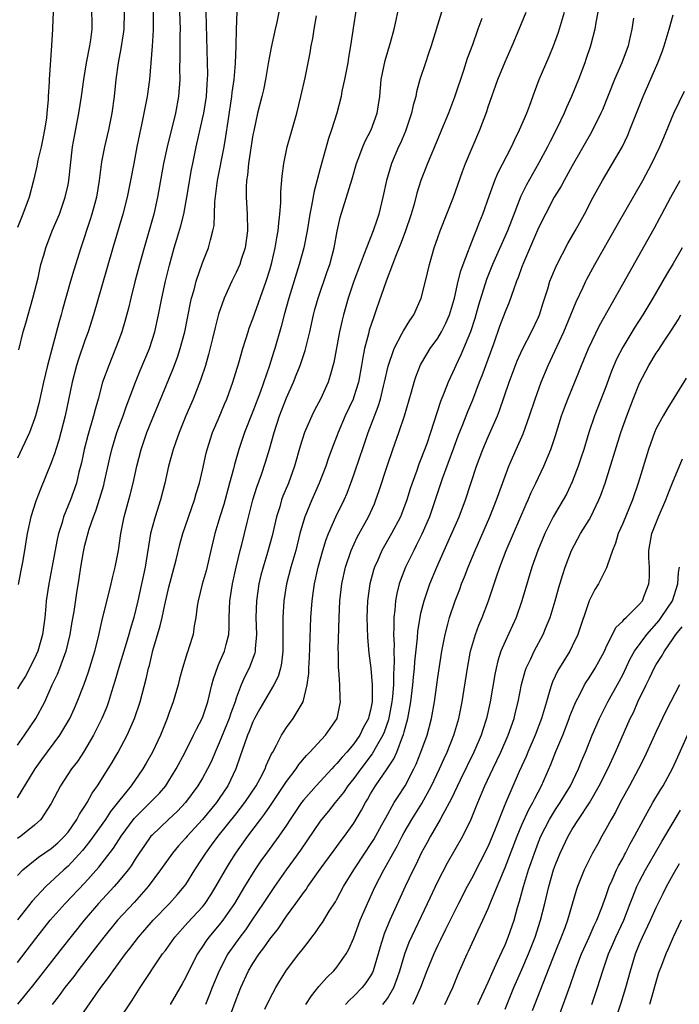
# Model space of a CAD drawing. Units: inches. Extents: x 2578328 to 2580000, y 1491000 to 1494000.
# Drawn here: x 2578741 to 2578820, y 1491879 to 1491996 of the extents above; entities that cross this region are included whole.
import ezdxf

# ---------------------------------------------------------------- set-up
doc = ezdxf.new("R2010")
doc.units = ezdxf.units.IN
doc.header["$MEASUREMENT"] = 0
doc.layers.add('LD25771491_2ft', color=198, linetype='Continuous')

msp = doc.modelspace()

# ---------------------------------------------------------------- linework, layer by layer
at = {"layer": 'LD25771491_2ft'}
for points, elevation in [([(2578782, 1492002), (2578781, 1491995.61), (2578780.61, 1491993), (2578780.37, 1491991.63), (2578780.28, 1491991), (2578779.9, 1491989), (2578779.6, 1491987.6), (2578779.5, 1491987), (2578778.99, 1491984.99), (2578778.36, 1491983), (2578778, 1491982), (2578777, 1491978.43), (2578776.27, 1491975.73), (2578775.99, 1491973.99), (2578775.78, 1491973), (2578775.45, 1491971), (2578775.06, 1491969), (2578774.52, 1491967), (2578773.27, 1491963), (2578772.72, 1491961), (2578772.38, 1491959.62), (2578771.61, 1491957), (2578771.46, 1491956.54), (2578770.97, 1491954.97), (2578769.9, 1491951.9), (2578769, 1491949.52), (2578768.01, 1491947), (2578767.32, 1491945), (2578766.8, 1491943.2), (2578766.68, 1491942.68), (2578766.23, 1491941), (2578765.53, 1491938.47), (2578765.07, 1491937), (2578764.47, 1491935), (2578763.99, 1491933), (2578763.43, 1491930.57), (2578762.98, 1491928.98), (2578762.47, 1491927), (2578762.35, 1491926.35), (2578762.21, 1491925), (2578762.02, 1491924.02), (2578761.9, 1491923), (2578761.39, 1491921.39), (2578761.26, 1491921), (2578761.18, 1491920.82), (2578760.62, 1491919), (2578760.27, 1491917.73), (2578760.09, 1491917), (2578759.5, 1491915), (2578759, 1491913.6), (2578758.8, 1491913), (2578758, 1491911), (2578757.04, 1491909), (2578756.31, 1491907.69), (2578755.91, 1491907), (2578754.5, 1491905), (2578753, 1491903.14), (2578752.06, 1491901.94), (2578751.45, 1491901), (2578749.61, 1491898.39), (2578748.71, 1491897.29), (2578747, 1491895.43), (2578746.51, 1491895), (2578744.34, 1491893), (2578742.72, 1491891.28), (2578741, 1491889.05)], 10360), ([(2578745.25, 1491997), (2578745.16, 1491995.16), (2578745.17, 1491995), (2578745.05, 1491993.05), (2578744.75, 1491989), (2578744.74, 1491988.74), (2578744.63, 1491987), (2578744.62, 1491986.62), (2578744.49, 1491985), (2578744.42, 1491984.42), (2578744.2, 1491983), (2578744.01, 1491982), (2578743.79, 1491981), (2578743.42, 1491979.42), (2578743.28, 1491978.71), (2578742.9, 1491977), (2578742.39, 1491975), (2578741.64, 1491973), (2578741, 1491971.39)], 10378), ([(2578753.67, 1491997), (2578753.64, 1491995), (2578753.58, 1491994.42), (2578753.3, 1491992.7), (2578752.97, 1491990.97), (2578752.7, 1491989), (2578752.48, 1491987), (2578752.2, 1491985), (2578751.8, 1491983), (2578751.33, 1491981), (2578751, 1491979.23), (2578750.71, 1491977), (2578750.38, 1491975), (2578750.14, 1491974.14), (2578749.85, 1491973), (2578749.65, 1491972.34), (2578748.52, 1491969), (2578747.69, 1491966.31), (2578747.3, 1491965), (2578746.36, 1491961.64), (2578746.19, 1491961), (2578745.92, 1491960.08), (2578744.55, 1491955), (2578744.08, 1491953), (2578743.52, 1491950.48), (2578743.12, 1491949), (2578743, 1491948.63), (2578742.4, 1491947), (2578741, 1491943.96)], 10374), ([(2578760.28, 1491997), (2578760.33, 1491995), (2578760.31, 1491994.31), (2578760.32, 1491991.68), (2578760.28, 1491990.28), (2578760.3, 1491989), (2578760.15, 1491987), (2578759.77, 1491985), (2578758.78, 1491981), (2578758.35, 1491979), (2578757.66, 1491975), (2578757.19, 1491973), (2578756.04, 1491969), (2578755.49, 1491967), (2578754.94, 1491964.94), (2578754.46, 1491963), (2578754.19, 1491961.81), (2578753.77, 1491960.23), (2578753.39, 1491959), (2578753, 1491957.92), (2578752.66, 1491957), (2578751.85, 1491955), (2578751.12, 1491953), (2578750.59, 1491951), (2578750.23, 1491949.77), (2578750.05, 1491949), (2578749.35, 1491946.65), (2578748.92, 1491945), (2578748.59, 1491943.41), (2578748.3, 1491942.3), (2578747.99, 1491941), (2578747.28, 1491939), (2578746.48, 1491937), (2578746.3, 1491936.3), (2578745.88, 1491935), (2578745.72, 1491934.28), (2578745.09, 1491930.91), (2578744.71, 1491929), (2578744.41, 1491927), (2578744.36, 1491926.36), (2578744.23, 1491925), (2578744.13, 1491924.13), (2578743.98, 1491923), (2578743.42, 1491921), (2578743, 1491920.13), (2578741.95, 1491918.05), (2578741.27, 1491917), (2578741, 1491916.51)], 10370), ([(2578741, 1491909.81), (2578741.83, 1491911), (2578743.18, 1491913), (2578744.22, 1491915), (2578745.11, 1491917), (2578745.73, 1491918.27), (2578746.02, 1491919), (2578746.61, 1491920.61), (2578746.77, 1491921), (2578747.26, 1491923), (2578747.5, 1491924.5), (2578747.72, 1491925.72), (2578748.05, 1491927.95), (2578748.34, 1491929.66), (2578748.53, 1491931), (2578748.83, 1491932.83), (2578749, 1491933.61), (2578749.51, 1491935.51), (2578750.02, 1491937), (2578750.31, 1491937.69), (2578750.79, 1491939.21), (2578751.25, 1491940.75), (2578751.31, 1491941), (2578751.98, 1491944.02), (2578752.2, 1491945), (2578752.82, 1491947), (2578753.55, 1491949), (2578753.92, 1491950.08), (2578755.04, 1491953), (2578755.6, 1491954.4), (2578756.68, 1491957), (2578757.32, 1491959), (2578757.76, 1491961), (2578758.16, 1491963), (2578758.6, 1491965), (2578759.07, 1491966.93), (2578759.64, 1491969), (2578759.96, 1491970.03), (2578760.42, 1491971.58), (2578760.76, 1491973), (2578761.15, 1491975), (2578761.71, 1491978.29), (2578761.85, 1491979), (2578762.26, 1491981), (2578763, 1491984.33), (2578763.14, 1491985), (2578763.46, 1491987), (2578763.55, 1491988.45), (2578763.6, 1491989), (2578763.62, 1491989.62), (2578763.61, 1491991), (2578763.45, 1491997)], 10368), ([(2578741, 1491903.56), (2578743.08, 1491907), (2578743.88, 1491908.12), (2578746.01, 1491911), (2578746.4, 1491911.6), (2578747.2, 1491913), (2578747.76, 1491914.24), (2578748.09, 1491915), (2578748.91, 1491917.09), (2578749.44, 1491918.56), (2578750.18, 1491921), (2578750.57, 1491922.57), (2578751.11, 1491924.89), (2578751.86, 1491927.86), (2578752.13, 1491929), (2578752.28, 1491929.72), (2578752.61, 1491931), (2578753.02, 1491933), (2578753.28, 1491935), (2578753.66, 1491937), (2578754.41, 1491939.59), (2578754.77, 1491941), (2578755.2, 1491943), (2578755.7, 1491945), (2578756.38, 1491947), (2578757, 1491948.56), (2578759.48, 1491954.52), (2578760.03, 1491955.97), (2578760.36, 1491957), (2578760.88, 1491959), (2578761.57, 1491962.43), (2578761.7, 1491963), (2578761.99, 1491963.99), (2578762.24, 1491965), (2578763, 1491967.21), (2578763.73, 1491969), (2578763.95, 1491969.95), (2578764.25, 1491971), (2578764.37, 1491971.63), (2578764.43, 1491973), (2578764.47, 1491974.47), (2578764.6, 1491975.4), (2578764.77, 1491977), (2578765.57, 1491981), (2578765.78, 1491982.22), (2578766.04, 1491984.04), (2578766.5, 1491987), (2578766.54, 1491987.46), (2578766.76, 1491989), (2578766.92, 1491990.92), (2578767, 1491993), (2578767.04, 1491995), (2578767.11, 1491997)], 10366), ([(2578772.09, 1491997), (2578771.84, 1491995.84), (2578771.64, 1491995), (2578771.19, 1491992.82), (2578770.87, 1491991.13), (2578770.5, 1491989), (2578770.24, 1491987.76), (2578770.06, 1491987), (2578769.55, 1491985), (2578769.09, 1491982.91), (2578769, 1491982.43), (2578768.49, 1491979), (2578768.36, 1491977.64), (2578768.24, 1491977), (2578768.19, 1491976.19), (2578768.19, 1491975), (2578768.3, 1491973), (2578768.34, 1491971), (2578768.07, 1491969), (2578767.61, 1491967.61), (2578767.43, 1491967), (2578767, 1491966.03), (2578766.49, 1491965), (2578765.58, 1491963), (2578764.92, 1491961.08), (2578764.51, 1491959.49), (2578764.21, 1491958.21), (2578763.72, 1491956.28), (2578763.35, 1491955), (2578762.76, 1491953.24), (2578761.89, 1491951), (2578761.03, 1491949), (2578760.21, 1491947), (2578759.77, 1491945.77), (2578759.51, 1491945), (2578758.94, 1491943), (2578758.51, 1491941), (2578758, 1491939), (2578757.36, 1491937), (2578757, 1491935.71), (2578756.82, 1491935), (2578756.16, 1491931), (2578755.3, 1491927), (2578754.82, 1491925), (2578754.4, 1491923.6), (2578754.24, 1491923), (2578753.93, 1491921.93), (2578753.05, 1491919.05), (2578752.58, 1491917.42), (2578752.16, 1491916.16), (2578751.82, 1491915), (2578751.6, 1491914.4), (2578751.03, 1491913), (2578750.05, 1491911), (2578748.84, 1491909), (2578748.11, 1491907.89), (2578747.42, 1491907), (2578746.1, 1491905), (2578745, 1491902.9), (2578743.76, 1491901), (2578743, 1491900.32), (2578741.4, 1491899), (2578741, 1491898.72)], 10364), ([(2578741, 1491883.96), (2578743.17, 1491886.83), (2578744.89, 1491889), (2578746.65, 1491891), (2578749, 1491893.47), (2578750.67, 1491895.33), (2578752.42, 1491897.58), (2578753.34, 1491899), (2578754.88, 1491901.12), (2578756.78, 1491903), (2578757.87, 1491904.13), (2578758.62, 1491905), (2578759, 1491905.59), (2578759.87, 1491907), (2578760.94, 1491909), (2578761.94, 1491911), (2578762.27, 1491911.73), (2578763, 1491913.08), (2578763.48, 1491914.52), (2578763.65, 1491915), (2578764.11, 1491917), (2578764.3, 1491917.7), (2578764.81, 1491919.19), (2578765, 1491919.59), (2578765.62, 1491921), (2578765.8, 1491921.8), (2578766.14, 1491923), (2578766.18, 1491923.82), (2578766.18, 1491925), (2578766.24, 1491927), (2578766.58, 1491929), (2578767.01, 1491930.99), (2578767.49, 1491933), (2578767.68, 1491933.68), (2578768.01, 1491935), (2578768.33, 1491936.33), (2578769, 1491939), (2578769.47, 1491940.53), (2578770.01, 1491942.01), (2578770.5, 1491943.5), (2578770.97, 1491945.03), (2578771.52, 1491947), (2578772.18, 1491949), (2578773, 1491951.16), (2578773.81, 1491953), (2578774.16, 1491953.84), (2578774.61, 1491955), (2578775.22, 1491956.78), (2578775.76, 1491959), (2578776.2, 1491961), (2578776.37, 1491961.63), (2578776.75, 1491963), (2578777.84, 1491966.16), (2578778.14, 1491967), (2578778.66, 1491969), (2578779.02, 1491970.98), (2578779.4, 1491972.6), (2578780.8, 1491977.2), (2578781.32, 1491979), (2578781.53, 1491979.53), (2578782.07, 1491981), (2578782.35, 1491981.65), (2578783.06, 1491983), (2578783.79, 1491985), (2578784.09, 1491987), (2578784.28, 1491989), (2578784.75, 1491991.25), (2578785.39, 1491993.39), (2578785.82, 1491995), (2578786.06, 1491996.06), (2578786.24, 1491997)], 10358), ([(2578791.46, 1491997), (2578790.21, 1491993), (2578789.91, 1491992.09), (2578789.52, 1491991), (2578788.87, 1491989), (2578788.47, 1491987.53), (2578788.37, 1491987), (2578788.06, 1491985.94), (2578787.88, 1491985), (2578787.15, 1491982.85), (2578786.55, 1491981.45), (2578786.34, 1491981), (2578785.49, 1491979), (2578784.89, 1491977), (2578784.47, 1491975), (2578784, 1491973), (2578783.73, 1491972.27), (2578783.31, 1491971), (2578782.51, 1491969), (2578782.25, 1491968.25), (2578781.76, 1491967), (2578781.01, 1491965), (2578780.33, 1491963), (2578779.76, 1491961), (2578779.61, 1491960.39), (2578779.3, 1491959), (2578778.64, 1491955.36), (2578778.21, 1491953.79), (2578777.94, 1491953), (2578777.03, 1491951), (2578776.33, 1491949.67), (2578776, 1491949), (2578775.12, 1491947), (2578774.61, 1491945.39), (2578773.94, 1491943), (2578773.23, 1491941), (2578772.57, 1491939.43), (2578772.42, 1491939), (2578772.19, 1491938.19), (2578771.81, 1491937), (2578771.29, 1491934.71), (2578770.75, 1491932.75), (2578770.21, 1491931), (2578769.96, 1491930.04), (2578769.72, 1491929), (2578769.41, 1491927), (2578769.35, 1491925), (2578769.42, 1491923), (2578769.27, 1491921.27), (2578769.27, 1491921), (2578769.22, 1491920.78), (2578768.56, 1491919), (2578768.02, 1491917.98), (2578767.6, 1491917), (2578767, 1491915.4), (2578766.87, 1491915), (2578766.37, 1491913.63), (2578766.19, 1491913), (2578765, 1491910.1), (2578764.5, 1491909), (2578764.06, 1491907.94), (2578763.61, 1491907), (2578763, 1491905.91), (2578762.45, 1491905), (2578760.96, 1491903), (2578760.01, 1491901.99), (2578758.94, 1491901), (2578757, 1491899.14), (2578756.87, 1491899), (2578756.1, 1491897.9), (2578755.48, 1491897), (2578755, 1491896.27), (2578754.52, 1491895.48), (2578754.15, 1491895), (2578753, 1491893.6), (2578752.48, 1491893), (2578750.63, 1491891), (2578748.91, 1491889), (2578746.29, 1491885.71), (2578742.78, 1491881.22), (2578741, 1491879.01)], 10356), ([(2578757.13, 1491997), (2578757.14, 1491994.86), (2578757.02, 1491992.98), (2578756.69, 1491989), (2578756.42, 1491987), (2578755.8, 1491983.8), (2578755.5, 1491982.5), (2578755.2, 1491981), (2578754.81, 1491979), (2578754.44, 1491977), (2578754.04, 1491975), (2578753.52, 1491973), (2578752.32, 1491969), (2578751, 1491964.29), (2578750.02, 1491961), (2578749.38, 1491959), (2578749, 1491957.95), (2578748.25, 1491955.75), (2578748.02, 1491955), (2578747.5, 1491953), (2578746.67, 1491949), (2578745.89, 1491946.11), (2578745.53, 1491945), (2578745.42, 1491944.58), (2578745, 1491943.41), (2578743.71, 1491940.29), (2578743.15, 1491938.85), (2578742.57, 1491937), (2578742.13, 1491935), (2578741.97, 1491934.03), (2578741.83, 1491933), (2578741.58, 1491931.58), (2578741.38, 1491930.62), (2578741.07, 1491928.93)], 10372), ([(2578741.15, 1491956.85), (2578741.68, 1491959), (2578741.99, 1491960.01), (2578742.25, 1491961), (2578742.82, 1491963), (2578743.43, 1491965.43), (2578743.78, 1491967), (2578744.12, 1491968.12), (2578744.34, 1491969), (2578745.13, 1491971), (2578745.97, 1491973), (2578746.67, 1491975), (2578747, 1491976.46), (2578747.11, 1491977), (2578747.54, 1491981), (2578747.75, 1491982.25), (2578748.3, 1491985), (2578748.61, 1491987), (2578748.87, 1491989), (2578749.21, 1491991), (2578749.59, 1491993), (2578749.72, 1491993.72), (2578749.89, 1491995), (2578749.89, 1491995.89), (2578749.84, 1491997)], 10376), ([(2578747.67, 1491876.33), (2578750.91, 1491881), (2578751.82, 1491882.18), (2578752.37, 1491883), (2578753.84, 1491885), (2578754.36, 1491885.64), (2578755.39, 1491887), (2578756.14, 1491887.86), (2578757.14, 1491889), (2578759.09, 1491891), (2578759.99, 1491892.01), (2578760.81, 1491893), (2578761, 1491893.27), (2578762.1, 1491895), (2578763, 1491896.37), (2578763.39, 1491897), (2578764.08, 1491897.92), (2578764.88, 1491899), (2578767, 1491901.65), (2578768.05, 1491903), (2578769.38, 1491905), (2578769.87, 1491905.87), (2578770.45, 1491907), (2578770.59, 1491907.41), (2578771.22, 1491908.78), (2578771.37, 1491909), (2578771.82, 1491909.82), (2578772.4, 1491911), (2578772.62, 1491911.38), (2578773, 1491911.94), (2578773.8, 1491913), (2578774.97, 1491915), (2578775.44, 1491917), (2578775.64, 1491918.36), (2578775.66, 1491919), (2578775.74, 1491920.26), (2578775.91, 1491925), (2578776.04, 1491927), (2578776.2, 1491928.2), (2578776.31, 1491929), (2578776.78, 1491931), (2578777.32, 1491933), (2578777.7, 1491934.3), (2578777.99, 1491935), (2578778.88, 1491937), (2578779.85, 1491939), (2578780.2, 1491939.8), (2578780.66, 1491941), (2578781, 1491941.97), (2578781.78, 1491944.22), (2578782.03, 1491945), (2578782.72, 1491947), (2578783.9, 1491950.1), (2578784.17, 1491951), (2578784.54, 1491952.54), (2578784.66, 1491953), (2578785.08, 1491954.92), (2578785.8, 1491957), (2578786.74, 1491958.74), (2578786.91, 1491959.09), (2578787.66, 1491960.34), (2578788.14, 1491961), (2578789.04, 1491963), (2578789.55, 1491965), (2578790.01, 1491967), (2578790.57, 1491969), (2578791, 1491970.22), (2578791.28, 1491971), (2578792.87, 1491975), (2578793.93, 1491978.07), (2578794.28, 1491979), (2578796.02, 1491983), (2578796.82, 1491985.18), (2578797, 1491985.74), (2578798.15, 1491989), (2578799, 1491991.1), (2578799.85, 1491993), (2578800.7, 1491995), (2578801.51, 1491997)], 10352), ([(2578752.96, 1491877), (2578754.58, 1491879.42), (2578755.59, 1491881), (2578758.25, 1491885), (2578758.58, 1491885.42), (2578759.7, 1491887), (2578761.26, 1491888.74), (2578763, 1491890.61), (2578763.31, 1491891), (2578763.99, 1491892.01), (2578764.6, 1491893), (2578765.74, 1491895), (2578766.21, 1491895.79), (2578766.98, 1491897), (2578768.38, 1491899), (2578769.91, 1491901), (2578770.39, 1491901.61), (2578771, 1491902.54), (2578773, 1491905.5), (2578774.16, 1491907), (2578774.48, 1491907.52), (2578775.39, 1491908.61), (2578775.79, 1491909), (2578777.65, 1491911), (2578779.01, 1491913), (2578779.42, 1491915), (2578779.39, 1491915.39), (2578779.33, 1491917), (2578779.21, 1491918.78), (2578779.18, 1491919), (2578779.17, 1491920.83), (2578779.15, 1491921.15), (2578779.25, 1491925), (2578779.35, 1491927), (2578779.59, 1491929), (2578780.02, 1491931), (2578780.69, 1491933), (2578781.42, 1491934.58), (2578782.75, 1491937), (2578783.45, 1491938.55), (2578783.64, 1491939), (2578783.99, 1491940.01), (2578785, 1491943.15), (2578785.63, 1491945), (2578786.36, 1491947), (2578787.04, 1491949), (2578787.87, 1491951.87), (2578788.17, 1491953), (2578788.37, 1491953.63), (2578788.95, 1491955.05), (2578789.68, 1491956.32), (2578790.11, 1491957), (2578791, 1491958.24), (2578791.45, 1491959), (2578791.97, 1491960.03), (2578792.39, 1491961), (2578792.99, 1491963), (2578793.43, 1491965), (2578793.74, 1491966.26), (2578794.01, 1491967), (2578794.67, 1491968.67), (2578794.78, 1491969), (2578795.39, 1491970.61), (2578795.56, 1491971), (2578795.95, 1491972.05), (2578796.34, 1491973), (2578797.13, 1491975.13), (2578797.8, 1491977), (2578798.14, 1491977.86), (2578799.78, 1491981), (2578800.15, 1491981.85), (2578800.74, 1491983), (2578801.59, 1491985), (2578801.94, 1491985.94), (2578802.5, 1491987.5), (2578803.08, 1491989), (2578804.25, 1491991.75), (2578804.76, 1491993), (2578805.35, 1491994.65), (2578806.06, 1491997)], 10350), ([(2578810.06, 1491997), (2578809.8, 1491995.8), (2578809.68, 1491995), (2578809.17, 1491993), (2578808.63, 1491991.37), (2578808.5, 1491991), (2578807.74, 1491989), (2578806.92, 1491987), (2578806.31, 1491985.69), (2578806.04, 1491985), (2578805.17, 1491983.17), (2578804.37, 1491981.63), (2578804.06, 1491981), (2578802.98, 1491979), (2578801.54, 1491976.46), (2578800.89, 1491975.11), (2578799.76, 1491972.24), (2578799.28, 1491971), (2578797.52, 1491967), (2578796.79, 1491965.21), (2578795.85, 1491962.15), (2578795.54, 1491961), (2578795.42, 1491960.58), (2578794.89, 1491959), (2578793.76, 1491956.24), (2578793.15, 1491955), (2578793, 1491954.64), (2578792.23, 1491953), (2578791.76, 1491951.76), (2578791.31, 1491950.69), (2578790.14, 1491947), (2578789.68, 1491945.68), (2578789, 1491943.84), (2578788.75, 1491943.25), (2578788.5, 1491942.5), (2578787.94, 1491941), (2578787.7, 1491940.3), (2578787.3, 1491939), (2578786.68, 1491937.32), (2578786.55, 1491937), (2578785.5, 1491935), (2578784.35, 1491933), (2578783.85, 1491931.85), (2578783.46, 1491931), (2578783.35, 1491930.65), (2578782.92, 1491929), (2578782.65, 1491927), (2578782.57, 1491925), (2578782.63, 1491922.63), (2578782.79, 1491920.79), (2578783.03, 1491919), (2578783.21, 1491917), (2578783.21, 1491915.21), (2578783.19, 1491915), (2578783, 1491914.01), (2578782.78, 1491913.22), (2578782.74, 1491913), (2578782.12, 1491911.88), (2578781.72, 1491911), (2578781, 1491909.97), (2578780.18, 1491909), (2578779.61, 1491908.39), (2578779, 1491907.63), (2578778.68, 1491907.32), (2578778.4, 1491907), (2578776.53, 1491905), (2578775, 1491903.3), (2578774.77, 1491903), (2578773.44, 1491901), (2578773, 1491900.32), (2578772.1, 1491899), (2578770.62, 1491897), (2578769.94, 1491896.06), (2578769.24, 1491895), (2578767.99, 1491893), (2578766.79, 1491891), (2578765.43, 1491889), (2578765, 1491888.45), (2578763.77, 1491887), (2578763.44, 1491886.56), (2578763, 1491885.88), (2578762.63, 1491885.37), (2578762.39, 1491885), (2578761.36, 1491883), (2578761, 1491882.24), (2578760.57, 1491881.43), (2578759.16, 1491879)], 10348), ([(2578766.07, 1491877), (2578767, 1491879.56), (2578767.57, 1491881), (2578768.49, 1491883), (2578769, 1491883.87), (2578769.74, 1491885), (2578770.29, 1491885.71), (2578771, 1491886.74), (2578772.01, 1491887.99), (2578773, 1491889.47), (2578774.12, 1491891), (2578775, 1491892.25), (2578775.33, 1491892.67), (2578775.54, 1491893), (2578777, 1491895.08), (2578778.65, 1491897.35), (2578779.5, 1491898.5), (2578779.9, 1491899), (2578781, 1491900.54), (2578781.92, 1491902.08), (2578782.39, 1491903), (2578782.63, 1491903.37), (2578783, 1491904.03), (2578783.59, 1491905), (2578784.98, 1491907.02), (2578785.78, 1491908.22), (2578786.11, 1491909), (2578786.81, 1491910.81), (2578786.92, 1491911.08), (2578787, 1491911.4), (2578787.44, 1491913), (2578787.68, 1491914.32), (2578787.78, 1491915), (2578788.02, 1491917), (2578788.1, 1491917.9), (2578788.22, 1491919), (2578788.26, 1491919.74), (2578788.59, 1491922.59), (2578788.63, 1491923.37), (2578788.89, 1491925), (2578789, 1491925.51), (2578789.37, 1491927), (2578790.06, 1491929), (2578790.9, 1491931), (2578791.76, 1491933), (2578793.53, 1491937), (2578794.3, 1491939), (2578795.59, 1491943), (2578796.35, 1491945), (2578797, 1491946.5), (2578798.11, 1491949), (2578798.36, 1491949.64), (2578799.49, 1491953), (2578800.46, 1491955.53), (2578801.09, 1491956.91), (2578802.17, 1491959), (2578803, 1491960.75), (2578803.11, 1491961), (2578803.55, 1491962.45), (2578804.09, 1491964.09), (2578804.35, 1491965), (2578805.11, 1491966.89), (2578806.49, 1491969.51), (2578807.35, 1491971), (2578808.44, 1491973), (2578809.49, 1491975), (2578810.59, 1491977), (2578811.79, 1491979), (2578812.96, 1491981.04), (2578813.61, 1491982.39), (2578813.87, 1491983), (2578815.44, 1491987), (2578817.18, 1491991), (2578817.69, 1491992.31), (2578817.94, 1491993), (2578818.55, 1491995), (2578819, 1491996.68)], 10344), ([(2578741, 1491894.34), (2578741.63, 1491895), (2578743.49, 1491896.51), (2578745, 1491897.53), (2578745.77, 1491898.23), (2578746.59, 1491899), (2578747, 1491899.49), (2578748.06, 1491901), (2578748.37, 1491901.63), (2578749, 1491902.58), (2578749.26, 1491903), (2578749.87, 1491904.13), (2578750.49, 1491905), (2578751.79, 1491907), (2578752.25, 1491907.75), (2578752.98, 1491909), (2578754.04, 1491911), (2578754.92, 1491913), (2578755.58, 1491915), (2578756.3, 1491917.7), (2578756.58, 1491919), (2578756.68, 1491919.32), (2578757.1, 1491921.1), (2578757.97, 1491924.03), (2578758.19, 1491925), (2578758.51, 1491926.51), (2578759, 1491928.63), (2578759.88, 1491931.88), (2578760.31, 1491933.69), (2578760.68, 1491935), (2578762.04, 1491939), (2578762.24, 1491939.76), (2578762.64, 1491941), (2578763, 1491942.53), (2578763.44, 1491944.56), (2578763.55, 1491945), (2578764.2, 1491947), (2578765, 1491948.86), (2578765.62, 1491950.38), (2578765.89, 1491951), (2578766.62, 1491953), (2578767.31, 1491955.31), (2578767.79, 1491957), (2578768.42, 1491959), (2578768.57, 1491959.43), (2578769, 1491960.53), (2578770.56, 1491965), (2578771, 1491966.38), (2578771.24, 1491967.24), (2578771.66, 1491969), (2578771.84, 1491970.16), (2578772.02, 1491971), (2578772.07, 1491971.93), (2578772.22, 1491973), (2578772.33, 1491974.33), (2578772.33, 1491975.67), (2578772.49, 1491977.51), (2578772.69, 1491979), (2578773.09, 1491981), (2578773.5, 1491982.5), (2578774.22, 1491985), (2578774.72, 1491987), (2578775.2, 1491989.2), (2578775.81, 1491992.19), (2578775.94, 1491993), (2578776.12, 1491993.88), (2578776.28, 1491995), (2578776.57, 1491996.57)], 10362), ([(2578796.25, 1491996.25), (2578795.77, 1491995), (2578795.11, 1491993.11), (2578794.51, 1491991.49), (2578794.06, 1491990.06), (2578793, 1491986.92), (2578792.27, 1491985), (2578791.45, 1491983), (2578791, 1491981.96), (2578789.76, 1491979), (2578789, 1491977), (2578788.51, 1491975.49), (2578788.18, 1491974.18), (2578787.84, 1491973), (2578787.11, 1491970.89), (2578786.57, 1491969.43), (2578785.95, 1491967.95), (2578785.61, 1491967), (2578784.84, 1491965), (2578783.72, 1491961.72), (2578783.47, 1491961), (2578783.33, 1491960.67), (2578782.83, 1491959.17), (2578782.74, 1491958.74), (2578782.28, 1491957), (2578782.07, 1491955.93), (2578781.93, 1491955), (2578781.55, 1491953), (2578781, 1491951.26), (2578780.91, 1491951), (2578779.99, 1491949), (2578779.15, 1491947), (2578778.54, 1491945.46), (2578777.99, 1491944.01), (2578777.66, 1491943), (2578776.9, 1491941), (2578776.02, 1491939), (2578775.16, 1491937), (2578775, 1491936.49), (2578774.58, 1491935), (2578774.09, 1491933), (2578773.51, 1491931), (2578772.98, 1491929), (2578772.67, 1491927), (2578772.55, 1491925), (2578772.55, 1491923.45), (2578772.57, 1491923), (2578772.55, 1491921), (2578772.4, 1491919.6), (2578772.27, 1491919), (2578771.99, 1491918.01), (2578771.49, 1491917), (2578769.84, 1491914.16), (2578769.2, 1491913), (2578769, 1491912.6), (2578768.56, 1491911.44), (2578768.36, 1491911), (2578767.98, 1491909.98), (2578767.49, 1491908.51), (2578766.97, 1491907), (2578766.03, 1491905), (2578765, 1491903.49), (2578764.65, 1491903), (2578763, 1491901), (2578761.16, 1491899), (2578761, 1491898.8), (2578760.15, 1491897.85), (2578759.43, 1491897), (2578758.01, 1491895), (2578756.54, 1491893), (2578754.87, 1491891.13), (2578752.89, 1491889), (2578751.26, 1491887), (2578750.28, 1491885.72), (2578748.17, 1491883), (2578747.68, 1491882.32), (2578746.63, 1491881), (2578745.95, 1491880.05), (2578745.12, 1491879)], 10354), ([(2578814.28, 1491996.28), (2578814.09, 1491995), (2578813.88, 1491994.12), (2578813.65, 1491993), (2578812.91, 1491991), (2578812.03, 1491989), (2578810.59, 1491985.41), (2578810.4, 1491985), (2578809.28, 1491982.72), (2578807, 1491978.73), (2578806.03, 1491977), (2578805.67, 1491976.33), (2578804.86, 1491975), (2578803.81, 1491973), (2578803, 1491971.35), (2578801.19, 1491967.19), (2578801, 1491966.71), (2578800.56, 1491965.44), (2578800.37, 1491965), (2578799.99, 1491963.99), (2578799.48, 1491962.52), (2578799, 1491961.37), (2578798.36, 1491959.64), (2578797.65, 1491957.65), (2578796.23, 1491953.77), (2578795.92, 1491953), (2578795.12, 1491950.88), (2578794.53, 1491949.47), (2578793.94, 1491947.94), (2578793.4, 1491946.6), (2578792.85, 1491945.15), (2578791.52, 1491941.52), (2578790.69, 1491939), (2578790, 1491937), (2578789.09, 1491934.91), (2578788.44, 1491933.56), (2578788.13, 1491933), (2578787.16, 1491931), (2578786.56, 1491929.44), (2578786.42, 1491929), (2578786.12, 1491927.88), (2578785.97, 1491927), (2578785.89, 1491925.89), (2578785.77, 1491925), (2578785.78, 1491923.78), (2578785.73, 1491923), (2578785.79, 1491921.79), (2578785.76, 1491921), (2578785.81, 1491919.81), (2578785.77, 1491919), (2578785.71, 1491918.29), (2578785.71, 1491917), (2578785.6, 1491915.6), (2578785.54, 1491915), (2578785.14, 1491912.86), (2578784.61, 1491911.39), (2578784.45, 1491911), (2578783.69, 1491909.69), (2578783.21, 1491908.79), (2578781.83, 1491907), (2578781, 1491905.87), (2578780.31, 1491905), (2578779.79, 1491904.21), (2578779, 1491903.23), (2578778.79, 1491903), (2578778.01, 1491901.99), (2578777.17, 1491901), (2578777, 1491900.77), (2578774.66, 1491897.34), (2578773.83, 1491896.17), (2578772.95, 1491895), (2578771.55, 1491893), (2578771, 1491892.2), (2578770.22, 1491891), (2578768.89, 1491889), (2578768.12, 1491887.88), (2578767.46, 1491887), (2578766.03, 1491885), (2578764.97, 1491883), (2578764.15, 1491881), (2578763.83, 1491880.17), (2578763.37, 1491879)], 10346), ([(2578770.42, 1491878.42), (2578771, 1491879.66), (2578771.73, 1491881), (2578772.2, 1491881.8), (2578773, 1491883.07), (2578774.48, 1491885), (2578774.72, 1491885.28), (2578775, 1491885.69), (2578775.59, 1491886.41), (2578776.01, 1491887), (2578776.46, 1491887.54), (2578777, 1491888.36), (2578777.27, 1491888.73), (2578778.09, 1491890.09), (2578778.81, 1491891.19), (2578779, 1491891.52), (2578779.79, 1491893), (2578781, 1491895), (2578782.31, 1491897), (2578783, 1491898.01), (2578783.38, 1491898.62), (2578784.34, 1491900.34), (2578784.8, 1491901.2), (2578785.81, 1491903), (2578786.27, 1491903.73), (2578787.11, 1491905), (2578788.15, 1491907), (2578788.43, 1491907.57), (2578789, 1491909), (2578789.73, 1491911), (2578790.24, 1491913), (2578790.59, 1491915), (2578791, 1491917.89), (2578791.48, 1491921), (2578791.61, 1491921.61), (2578791.86, 1491923), (2578792.2, 1491924.2), (2578792.39, 1491925), (2578793.08, 1491927), (2578793.62, 1491928.38), (2578793.83, 1491929), (2578794.17, 1491929.83), (2578794.6, 1491931), (2578795.43, 1491933), (2578797.2, 1491937), (2578797.99, 1491939), (2578798.25, 1491939.75), (2578799.47, 1491943), (2578800.32, 1491945), (2578801.14, 1491946.86), (2578801.93, 1491949), (2578802.58, 1491951), (2578803.29, 1491953), (2578804.12, 1491955), (2578806, 1491959), (2578806.83, 1491961), (2578807.45, 1491962.55), (2578808.29, 1491964.29), (2578808.61, 1491965), (2578808.74, 1491965.26), (2578809.7, 1491967), (2578812.34, 1491971.66), (2578815.39, 1491977), (2578816.48, 1491979), (2578817.44, 1491981), (2578817.9, 1491982.1), (2578819.07, 1491985), (2578820.37, 1491987.63)], 10342), ([(2578775.3, 1491879), (2578775.97, 1491880.03), (2578776.86, 1491881.14), (2578777.8, 1491882.2), (2578778.64, 1491883), (2578779, 1491883.43), (2578780.1, 1491885), (2578780.42, 1491885.58), (2578781, 1491886.93), (2578781.76, 1491889), (2578782.62, 1491891), (2578783.55, 1491893), (2578784.57, 1491895), (2578784.73, 1491895.27), (2578785.46, 1491896.54), (2578785.68, 1491897), (2578786.17, 1491897.83), (2578786.77, 1491899), (2578787, 1491899.42), (2578787.9, 1491901), (2578789.1, 1491902.9), (2578790.26, 1491905), (2578791.19, 1491907), (2578791.75, 1491908.25), (2578792.11, 1491909), (2578792.92, 1491911), (2578793.5, 1491913), (2578793.9, 1491915), (2578794.52, 1491919), (2578794.89, 1491921), (2578795.47, 1491923), (2578795.88, 1491924.12), (2578796.27, 1491925), (2578797.04, 1491927), (2578797.69, 1491929), (2578798.04, 1491929.96), (2578798.37, 1491931), (2578799.15, 1491933), (2578799.99, 1491935), (2578801.5, 1491938.5), (2578801.74, 1491939), (2578802.12, 1491939.88), (2578802.66, 1491941), (2578803.6, 1491943), (2578804.44, 1491945), (2578805, 1491946.68), (2578805.73, 1491949), (2578806.06, 1491949.94), (2578806.48, 1491951), (2578807.79, 1491954.21), (2578808.1, 1491955), (2578808.94, 1491957), (2578810.26, 1491959.74), (2578813, 1491964.68), (2578816.73, 1491971.27), (2578817.43, 1491972.57), (2578817.64, 1491973), (2578818.73, 1491975), (2578819.85, 1491977)], 10340), ([(2578820.09, 1491969), (2578819, 1491967.1), (2578818.2, 1491965.8), (2578816.58, 1491963), (2578815.38, 1491961), (2578814.45, 1491959.55), (2578813, 1491957.17), (2578812.27, 1491955.73), (2578811.69, 1491954.31), (2578811, 1491952.45), (2578809.66, 1491949), (2578808.99, 1491947), (2578808.38, 1491945), (2578808.04, 1491943.96), (2578807.71, 1491943), (2578807, 1491941.13), (2578806.3, 1491939.7), (2578805.92, 1491939), (2578805, 1491937.48), (2578804.73, 1491937), (2578803.72, 1491935), (2578802.89, 1491933), (2578802.21, 1491931), (2578801.02, 1491927), (2578800.32, 1491925), (2578799, 1491922.17), (2578798.5, 1491921), (2578798.14, 1491919.86), (2578797.93, 1491919), (2578797.77, 1491918.23), (2578797.23, 1491915), (2578796.8, 1491913), (2578796.35, 1491911.65), (2578796.15, 1491911), (2578795.29, 1491909), (2578793.67, 1491905.67), (2578792.61, 1491903.39), (2578791.6, 1491901.6), (2578791.29, 1491901), (2578790.12, 1491899), (2578789.74, 1491898.26), (2578789.04, 1491897), (2578788.39, 1491895.61), (2578788.06, 1491895), (2578787.12, 1491893), (2578785.29, 1491889), (2578784.62, 1491887.38), (2578784.48, 1491887), (2578784.14, 1491885.86), (2578783.91, 1491885), (2578783.31, 1491883), (2578783.22, 1491882.78), (2578783, 1491882.4), (2578782.45, 1491881.55), (2578782, 1491881), (2578781, 1491879.97), (2578780.49, 1491879.51), (2578780.03, 1491879)], 10338), ([(2578784.47, 1491879), (2578785, 1491879.7), (2578785.77, 1491881), (2578786.2, 1491882.2), (2578786.5, 1491883), (2578787.08, 1491885), (2578787.61, 1491886.39), (2578789.79, 1491891), (2578791, 1491893.6), (2578792.16, 1491895.84), (2578793.97, 1491899), (2578794.99, 1491901.01), (2578795.77, 1491903), (2578796.6, 1491905), (2578797.53, 1491907), (2578798.01, 1491907.99), (2578798.49, 1491909), (2578799.38, 1491911), (2578800.08, 1491913), (2578800.25, 1491913.75), (2578800.57, 1491915), (2578800.97, 1491917.03), (2578801.38, 1491918.62), (2578801.52, 1491919), (2578802.03, 1491920.03), (2578802.46, 1491921), (2578803.55, 1491923), (2578803.91, 1491923.91), (2578804.36, 1491925), (2578804.96, 1491927), (2578805.4, 1491928.6), (2578805.86, 1491930.14), (2578806.14, 1491931), (2578806.9, 1491933), (2578807.98, 1491935), (2578809, 1491936.64), (2578809.2, 1491937), (2578810.18, 1491939), (2578810.42, 1491939.58), (2578810.91, 1491941), (2578812.79, 1491947), (2578813.49, 1491949), (2578814.25, 1491951), (2578815, 1491952.87), (2578816.12, 1491955), (2578817, 1491956.46), (2578817.22, 1491956.78), (2578818, 1491958), (2578818.81, 1491959.19), (2578819.59, 1491960.41), (2578819.92, 1491961)], 10336), ([(2578820.54, 1491953.46), (2578818.24, 1491949.76), (2578817.8, 1491949), (2578817, 1491947.49), (2578816.79, 1491947), (2578816.08, 1491945), (2578814.85, 1491941), (2578814.17, 1491939), (2578813, 1491936.21), (2578812.46, 1491935), (2578812.15, 1491933.85), (2578811.78, 1491933), (2578811.15, 1491931.15), (2578811.09, 1491930.91), (2578811, 1491930.76), (2578810.42, 1491929.58), (2578810.11, 1491929), (2578809.67, 1491928.33), (2578809, 1491927), (2578807.65, 1491923), (2578807, 1491921.6), (2578806.7, 1491921), (2578805.3, 1491918.7), (2578804.65, 1491917.35), (2578804.52, 1491917), (2578804.35, 1491916.35), (2578803.92, 1491915), (2578803.34, 1491913), (2578802.6, 1491911), (2578801.72, 1491909), (2578801.51, 1491908.49), (2578800.68, 1491906.68), (2578799.06, 1491902.94), (2578797.83, 1491899.83), (2578797, 1491897.83), (2578796.06, 1491895.94), (2578795, 1491893.93), (2578794.49, 1491893), (2578793.45, 1491891), (2578791.92, 1491887.92), (2578791.33, 1491886.67), (2578791, 1491886.04), (2578790.51, 1491885), (2578789.7, 1491883), (2578788.93, 1491881), (2578788.36, 1491879.64), (2578788.01, 1491879)], 10334), ([(2578791.82, 1491879), (2578792.79, 1491881), (2578793.43, 1491882.57), (2578794.49, 1491885), (2578794.66, 1491885.34), (2578795.76, 1491887.76), (2578796.36, 1491889), (2578797, 1491890.4), (2578797.38, 1491891.38), (2578799, 1491895.26), (2578800.43, 1491899), (2578801, 1491900.35), (2578801.83, 1491902.17), (2578802.32, 1491903), (2578802.53, 1491903.47), (2578803.36, 1491905), (2578804.47, 1491907.53), (2578805.06, 1491909.06), (2578805.87, 1491911), (2578806.65, 1491913), (2578806.73, 1491913.27), (2578807.29, 1491914.71), (2578807.43, 1491915), (2578807.93, 1491915.93), (2578808.46, 1491917), (2578808.66, 1491917.34), (2578809, 1491917.84), (2578809.73, 1491919), (2578810.82, 1491921), (2578811, 1491921.4), (2578812.19, 1491923.81), (2578813, 1491924.58), (2578813.17, 1491924.83), (2578813.4, 1491925), (2578815, 1491926.58), (2578815.34, 1491927), (2578815.57, 1491927.57), (2578816.13, 1491929), (2578816.18, 1491929.82), (2578816.18, 1491931), (2578816.12, 1491932.12), (2578816.12, 1491933), (2578816.48, 1491935), (2578817.27, 1491937), (2578818.13, 1491939), (2578818.37, 1491939.63), (2578819, 1491941.22), (2578820.12, 1491943.88)], 10332), ([(2578795.78, 1491879), (2578797, 1491881.65), (2578797.58, 1491883), (2578798.12, 1491884.12), (2578798.66, 1491885.34), (2578799, 1491886.06), (2578799.38, 1491887), (2578800.08, 1491889), (2578800.5, 1491890.5), (2578800.74, 1491891.26), (2578801.19, 1491893), (2578801.81, 1491895), (2578802.13, 1491895.87), (2578802.51, 1491897), (2578803, 1491898.29), (2578803.28, 1491899), (2578804.29, 1491901), (2578805, 1491902.17), (2578805.55, 1491903), (2578806.78, 1491905), (2578807.74, 1491907), (2578808.1, 1491907.91), (2578808.56, 1491909), (2578809.38, 1491911), (2578810.24, 1491913), (2578811.25, 1491915), (2578812.59, 1491917.41), (2578813, 1491918.18), (2578813.91, 1491920.09), (2578814.42, 1491921), (2578815.87, 1491923), (2578817.34, 1491924.66), (2578817.59, 1491925), (2578818.92, 1491927), (2578819.56, 1491929), (2578819.64, 1491930.36), (2578819.76, 1491931)], 10330), ([(2578799, 1491878.43), (2578800.06, 1491881), (2578801, 1491883.13), (2578801.79, 1491885), (2578802.57, 1491887), (2578803.23, 1491889), (2578803.73, 1491891), (2578804.2, 1491893), (2578804.78, 1491895), (2578805, 1491895.62), (2578805.56, 1491897), (2578806.52, 1491899), (2578807, 1491899.83), (2578807.74, 1491901), (2578809.04, 1491902.96), (2578810.22, 1491905), (2578811.23, 1491907), (2578812.16, 1491909), (2578813.9, 1491913), (2578814.27, 1491913.73), (2578814.82, 1491915), (2578815.78, 1491917), (2578816.2, 1491917.8), (2578816.76, 1491919), (2578817, 1491919.42), (2578817.62, 1491920.38), (2578817.97, 1491921), (2578819, 1491922.5), (2578819.33, 1491923), (2578820.09, 1491923.91)], 10328), ([(2578819.77, 1491917), (2578818.14, 1491913.86), (2578817, 1491911.45), (2578815.59, 1491908.41), (2578814.87, 1491907), (2578813.81, 1491905), (2578812.71, 1491903), (2578812.13, 1491901.87), (2578811.63, 1491901), (2578811, 1491899.83), (2578810.52, 1491899), (2578809.99, 1491898.01), (2578809.41, 1491897), (2578808.42, 1491895), (2578807.62, 1491893), (2578807.46, 1491892.54), (2578806.44, 1491889), (2578806.12, 1491888.12), (2578805.7, 1491887), (2578805, 1491885.31), (2578803.49, 1491881.49), (2578802.22, 1491878.22)], 10326), ([(2578805.19, 1491877), (2578806.75, 1491881.25), (2578807.35, 1491883), (2578807.56, 1491883.56), (2578808.11, 1491885), (2578808.38, 1491885.62), (2578809.02, 1491887), (2578809.62, 1491888.39), (2578809.92, 1491889), (2578810.52, 1491890.52), (2578811, 1491891.81), (2578811.41, 1491893), (2578811.76, 1491893.76), (2578812.28, 1491895), (2578812.51, 1491895.49), (2578813, 1491896.35), (2578813.22, 1491896.78), (2578813.34, 1491897), (2578813.89, 1491898.11), (2578814.41, 1491899), (2578815.47, 1491901), (2578816.6, 1491903), (2578817.49, 1491904.51), (2578817.8, 1491905), (2578818.94, 1491907.06), (2578819.57, 1491908.43), (2578820.71, 1491911)], 10324), ([(2578809.34, 1491879), (2578810.02, 1491881), (2578810.63, 1491883), (2578811.3, 1491885), (2578811.83, 1491886.17), (2578812.19, 1491887), (2578813.13, 1491889), (2578813.91, 1491891), (2578814.2, 1491891.8), (2578814.68, 1491893), (2578815, 1491893.64), (2578815.71, 1491895), (2578817.64, 1491898.35), (2578819, 1491900.63), (2578819.9, 1491902.1)], 10322), ([(2578812.11, 1491877), (2578812.82, 1491879.18), (2578813.39, 1491881), (2578813.92, 1491883), (2578814.51, 1491885), (2578815, 1491886.19), (2578815.35, 1491887), (2578816.32, 1491889), (2578817, 1491890.53), (2578817.8, 1491892.2), (2578818.21, 1491893), (2578819, 1491894.45), (2578819.76, 1491895.76)], 10320), ([(2578819.95, 1491889), (2578819, 1491887), (2578818.41, 1491885.59), (2578818.12, 1491885), (2578817.61, 1491883.61), (2578817.26, 1491882.74), (2578816.21, 1491879)], 10318)]:
    msp.add_lwpolyline(points, dxfattribs=dict(at, elevation=elevation))

doc.saveas('drawing.dxf')
